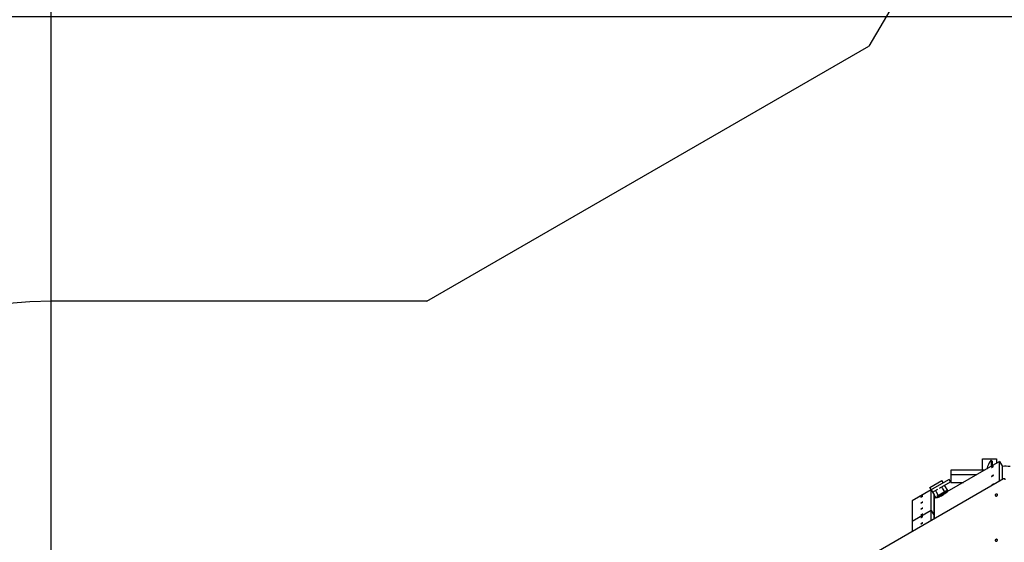
# Model space of a CAD drawing. Units: millimetres. Extents: x -24560 to -5818, y -2292 to 19656.
# Drawn here: x -20128 to -16574, y 4738 to 6625 of the extents above; entities that cross this region are included whole.
import ezdxf

# ---------------------------------------------------------------- set-up
doc = ezdxf.new("R2010")
doc.units = ezdxf.units.MM
doc.header["$PDSIZE"] = -1
doc.layers.add('Зона безопасности', color=5, linetype='Continuous')
doc.layers.add('размер', color=92, linetype='Continuous', lineweight=15)
doc.dimstyles.new('Размер М1.1', dxfattribs={"dimtxt": 300, "dimasz": 200, "dimexe": 1, "dimexo": 1, "dimgap": 50, "dimtad": 1, "dimdec": 0, "dimzin": 0, "dimtxsty": 'Standard', "dimcen": 2.5, "dimazin": 0, "dimtfac": 1, "dimtmove": 0, "dimatfit": 3, "dimfxl": 1, "dimtzin": 0, "dimarcsym": 0})

# ---------------------------------------------------------------- blocks, each defined once
blk = doc.blocks.new('_D_3')
at = {"layer": 'Defpoints', "color": 0, "transparency": 16777216}
for p in [(-20013.9, 9314.6), (-20013.9, 4043.1), (-7807.3, 3931.8)]:
    blk.add_point(p, dxfattribs=at)
at = {"layer": 'размер', "color": 0, "lineweight": -2, "transparency": 16777216}
for p, q in [((-20013.9, 4044.1), (-20013.9, 9315.6)), ((-8007.3, 9314.6), (-19813.9, 9314.6)), ((-7807.3, 3932.8), (-7807.3, 9315.6))]:
    blk.add_line(p, q, dxfattribs=at)
at = {"layer": 'размер', "color": 0, "transparency": 16777216}
for points in [[(-19813.9, 9348), (-19813.9, 9281.3), (-20013.9, 9314.6)], [(-8007.3, 9348), (-8007.3, 9281.3), (-7807.3, 9314.6)]]:
    blk.add_solid(points, dxfattribs=at)
at = {"layer": 'размер', "color": 0, "transparency": 16777216, "insert": (-14174.4, 9664.6), "char_height": 300, "attachment_point": 2}
blk.add_mtext('12000', dxfattribs=at)
blk = doc.blocks.new('_D_4')
at = {"layer": 'Defpoints', "color": 0, "transparency": 16777216}
for p in [(-15383.2, 6634.3), (-22509, -420.3), (-14569.3, -420.3)]:
    blk.add_point(p, dxfattribs=at)
at = {"layer": 'размер', "color": 0, "lineweight": -2, "transparency": 16777216}
for p, q in [((-15384.2, 6634.3), (-22510, 6634.3)), ((-22509, 6434.3), (-22509, -220.3)), ((-14570.3, -420.3), (-22510, -420.3))]:
    blk.add_line(p, q, dxfattribs=at)
at = {"layer": 'размер', "color": 0, "transparency": 16777216}
for points in [[(-22542.3, 6434.3), (-22475.7, 6434.3), (-22509, 6634.3)], [(-22542.3, -220.3), (-22475.7, -220.3), (-22509, -420.3)]]:
    blk.add_solid(points, dxfattribs=at)
at = {"layer": 'размер', "color": 0, "transparency": 16777216, "insert": (-22859, 3033.3), "char_height": 300, "attachment_point": 2, "rotation": 90}
blk.add_mtext('6900', dxfattribs=at)
blk = doc.blocks.new('*D10')
at = {"layer": 'Defpoints', "color": 0, "transparency": 16777216}
for p in [(-5818.3, 10720.6), (-21513.8, 3548.1), (-5818.3, 3548.1)]:
    blk.add_point(p, dxfattribs=at)
at = {"layer": 'размер', "color": 0, "lineweight": -2, "transparency": 16777216}
for p, q in [((-21513.8, 3549.1), (-21513.8, 10721.6)), ((-21313.8, 10720.6), (-6018.3, 10720.6)), ((-5818.3, 3549.1), (-5818.3, 10721.6))]:
    blk.add_line(p, q, dxfattribs=at)
at = {"layer": 'размер', "color": 0, "transparency": 16777216}
for points in [[(-21313.8, 10753.9), (-21313.8, 10687.2), (-21513.8, 10720.6)], [(-6018.3, 10753.9), (-6018.3, 10687.2), (-5818.3, 10720.6)]]:
    blk.add_solid(points, dxfattribs=at)
at = {"layer": 'размер', "color": 0, "transparency": 16777216, "insert": (-13666, 10920.6), "char_height": 300, "attachment_point": 5}
blk.add_mtext('15500', dxfattribs=at)
blk = doc.blocks.new('*D11')
at = {"layer": 'Defpoints', "color": 0, "transparency": 16777216}
for p in [(-15306.6, 8054), (-24163.1, -2291.9), (-14081.5, -2291.9)]:
    blk.add_point(p, dxfattribs=at)
at = {"layer": 'размер', "color": 0, "lineweight": -2, "transparency": 16777216}
for p, q in [((-15307.6, 8054), (-24164.1, 8054)), ((-24163.1, 7854), (-24163.1, -2091.9)), ((-14082.5, -2291.9), (-24164.1, -2291.9))]:
    blk.add_line(p, q, dxfattribs=at)
at = {"layer": 'размер', "color": 0, "transparency": 16777216}
for points in [[(-24196.4, 7854), (-24129.8, 7854), (-24163.1, 8054)], [(-24196.4, -2091.9), (-24129.8, -2091.9), (-24163.1, -2291.9)]]:
    blk.add_solid(points, dxfattribs=at)
at = {"layer": 'размер', "color": 0, "transparency": 16777216, "insert": (-24363.1, 2881), "char_height": 300, "attachment_point": 5, "rotation": 90}
blk.add_mtext('10200', dxfattribs=at)

msp = doc.modelspace()

# ---------------------------------------------------------------- linework, layer by layer
at = {"color": 7, "linetype": 'Continuous', "lineweight": 25}
for p, q in [((-16590.9, 5029.2), (-16781.2, 4919.4)), ((-16652.4, 5039.3), (-16602.4, 5039.3)), ((-16652.4, 5039.3), (-16652.4, 5038.9)), ((-16652.4, 5038.9), (-16602.4, 5038.9)), ((-16652.4, 4998.2), (-16652.4, 5038.9)), ((-16621.4, 5033.8), (-16621.4, 5011.6)), ((-16617.7, 5030.4), (-16621.4, 5033.8)), ((-16617.7, 5030.4), (-16617.7, 5013.7)), ((-16602.4, 5039.3), (-16602.4, 5038.9)), ((-16602.4, 5038.9), (-16602.4, 5022.6)), ((-16590.9, 4959.1), (-16590.9, 5029.2)), ((-16590.9, 5029.2), (-16580.4, 5011.1)), ((-16644.6, 4998.2), (-16767.2, 4998.2)), ((-16767.2, 4998.2), (-16767.2, 4980.8)), ((-16674.8, 4980.8), (-16767.2, 4980.8)), ((-16767.2, 4980.8), (-16767.2, 4980.1)), ((-16767.2, 4980.1), (-16767.2, 4953.8)), ((-16580.4, 4965.1), (-16580.4, 5011.1)), ((-16577.6, 4966.7), (-17790.5, 4266.4)), ((-16772.9, 4965), (-16859.5, 4915)), ((-16842.8, 4936.1), (-16799.5, 4961.1)), ((-16842.6, 4935.7), (-16799.3, 4960.7)), ((-16808.1, 4933.1), (-16767.9, 4956.3)), ((-16799.3, 4960.7), (-16799.5, 4961.1)), ((-16794.5, 4952.5), (-16799.3, 4960.7)), ((-16776.8, 4921.9), (-16789.5, 4943.8)), ((-16767.9, 4956.3), (-16772.9, 4965)), ((-16767.2, 4953.8), (-16721.6, 4953.8)), ((-16837.5, 4927.1), (-16906.8, 4887.1)), ((-16859.2, 4914.6), (-16859.5, 4915)), ((-16842.6, 4935.7), (-16842.8, 4936.1)), ((-16837.8, 4927.5), (-16842.6, 4935.7)), ((-16837.5, 4853.1), (-16837.5, 4927.1)), ((-16837.5, 4927.1), (-16827, 4909)), ((-16832.7, 4918.9), (-16814.3, 4929.5)), ((-16827, 4835), (-16827, 4909)), ((-16827, 4909), (-16827, 4822.7)), ((-16820, 4896.9), (-16827, 4909)), ((-16820.2, 4919.9), (-16812.3, 4906.3)), ((-16783.3, 4923.1), (-16817.9, 4903.1)), ((-16783.3, 4923), (-16817.9, 4903)), ((-16803.5, 4908), (-16794.8, 4913)), ((-16803.5, 4908), (-16802, 4905.4)), ((-16802, 4905.4), (-16793.3, 4910.4)), ((-16788.9, 4919.8), (-16796.8, 4933.4)), ((-16793.3, 4910.4), (-16794.8, 4913)), ((-16783.3, 4923), (-16783.3, 4923.1)), ((-16782.4, 4921.5), (-16783.3, 4923)), ((-16782.4, 4921.5), (-16780.9, 4918.9)), ((-16906.8, 4887.1), (-16906.8, 4813.4)), ((-16815.8, 4899.4), (-16820, 4896.9)), ((-16817.9, 4903.1), (-16817.9, 4903)), ((-16817, 4901.5), (-16817.9, 4903)), ((-16815.5, 4898.9), (-16817, 4901.5)), ((-16837.5, 4853.1), (-16906.8, 4813.4)), ((-16837.5, 4816.7), (-16837.5, 4853.1)), ((-16837.5, 4853.1), (-16827, 4835)), ((-16827, 4822.7), (-16827, 4835)), ((-16906.8, 4813.4), (-16906.8, 4776.7))]:
    msp.add_line(p, q, dxfattribs=at)
at = {"color": 7, "linetype": 'Continuous', "lineweight": 25, "flags": 128}
for points in [[(-16620.3, 5007.8), (-16620.2, 5007.8), (-16619.7, 5008), (-16618.9, 5008.4), (-16618, 5008.9), (-16617, 5009.4), (-16616, 5010), (-16615, 5010.6), (-16614.2, 5011.1), (-16613.7, 5011.5), (-16613.4, 5011.8), (-16613.5, 5011.9), (-16613.8, 5011.8), (-16614.4, 5011.5), (-16615.3, 5011.1), (-16616.3, 5010.5), (-16617.3, 5009.9), (-16618.3, 5009.3), (-16619.2, 5008.8), (-16619.8, 5008.3), (-16620.2, 5008), (-16620.3, 5007.8)], [(-16620.3, 4975.7), (-16620.2, 4975.7), (-16619.7, 4975.9), (-16618.9, 4976.3), (-16618, 4976.7), (-16617, 4977.3), (-16616, 4977.9), (-16615, 4978.5), (-16614.2, 4979), (-16613.7, 4979.4), (-16613.4, 4979.6), (-16613.5, 4979.7), (-16613.8, 4979.6), (-16614.4, 4979.3), (-16615.3, 4978.9), (-16616.3, 4978.4), (-16617.3, 4977.8), (-16618.3, 4977.2), (-16619.2, 4976.7), (-16619.8, 4976.2), (-16620.2, 4975.9), (-16620.3, 4975.7)], [(-16620.3, 4943.6), (-16620.2, 4943.6), (-16619.7, 4943.8), (-16618.9, 4944.1), (-16618, 4944.6), (-16617, 4945.2), (-16616, 4945.8), (-16615, 4946.3), (-16614.2, 4946.9), (-16613.7, 4947.3), (-16613.4, 4947.5), (-16613.5, 4947.6), (-16613.8, 4947.5), (-16614.4, 4947.2), (-16615.3, 4946.8), (-16616.3, 4946.3), (-16617.3, 4945.7), (-16618.3, 4945.1), (-16619.2, 4944.5), (-16619.8, 4944.1), (-16620.2, 4943.7), (-16620.3, 4943.6)], [(-16570.5, 4963.4), (-16570.7, 4964.6), (-16571.1, 4965.6), (-16571.9, 4966.4), (-16572.8, 4967), (-16574, 4967.4), (-16575.2, 4967.5), (-16576.4, 4967.2), (-16577.6, 4966.7)], [(-16872.3, 4903), (-16873.3, 4902.4), (-16874.2, 4901.9), (-16874.9, 4901.4), (-16875.4, 4901), (-16875.6, 4900.8), (-16875.5, 4900.8), (-16875.1, 4900.9), (-16874.4, 4901.2), (-16873.5, 4901.7), (-16872.5, 4902.2), (-16871.5, 4902.8), (-16870.5, 4903.4), (-16869.7, 4903.9), (-16869.1, 4904.4), (-16868.7, 4904.7), (-16868.7, 4904.8), (-16869, 4904.7), (-16869.5, 4904.5), (-16870.3, 4904.1), (-16871.3, 4903.6), (-16872.3, 4903)], [(-16817, 4901.5), (-16816.8, 4901.4), (-16816.2, 4901.5), (-16815.3, 4901.8), (-16814.2, 4902.3), (-16812.8, 4903), (-16811.2, 4903.8), (-16809.4, 4904.7), (-16807.5, 4905.7), (-16805.5, 4906.8), (-16803.5, 4908)], [(-16802, 4905.4), (-16804, 4904.2), (-16806, 4903.1), (-16807.9, 4902.1), (-16809.7, 4901.2), (-16811.3, 4900.4), (-16812.7, 4899.7), (-16813.9, 4899.3), (-16814.7, 4898.9), (-16815.3, 4898.8), (-16815.5, 4898.9)], [(-16799.9, 4911.8), (-16801, 4911.1), (-16802, 4910.5), (-16802.8, 4910), (-16803.3, 4909.6), (-16803.6, 4909.3), (-16803.5, 4909.2), (-16803.2, 4909.3), (-16802.5, 4909.6), (-16801.7, 4910), (-16800.6, 4910.6), (-16799.5, 4911.2), (-16798.4, 4911.8), (-16797.5, 4912.4), (-16796.6, 4913), (-16796.1, 4913.4), (-16795.8, 4913.7), (-16795.9, 4913.7), (-16796.2, 4913.6), (-16796.9, 4913.4), (-16797.7, 4912.9), (-16798.8, 4912.4), (-16799.9, 4911.8)], [(-16801.4, 4905.3), (-16801.1, 4905.3), (-16800.6, 4905.5), (-16799.9, 4905.9), (-16798.9, 4906.4), (-16797.8, 4907), (-16796.7, 4907.6), (-16795.7, 4908.3), (-16794.8, 4908.8), (-16794.1, 4909.3), (-16793.7, 4909.7), (-16793.6, 4909.8), (-16793.8, 4909.8), (-16794.3, 4909.6), (-16795, 4909.3), (-16796, 4908.8), (-16797.1, 4908.2), (-16798.2, 4907.6), (-16799.2, 4906.9), (-16800.1, 4906.3), (-16800.8, 4905.9), (-16801.2, 4905.5), (-16801.4, 4905.3)], [(-16794.8, 4913), (-16792.8, 4914.2), (-16790.8, 4915.4), (-16789, 4916.5), (-16787.3, 4917.6), (-16785.8, 4918.6), (-16784.5, 4919.5), (-16783.5, 4920.2), (-16782.8, 4920.8), (-16782.5, 4921.2), (-16782.4, 4921.5)], [(-16780.9, 4918.9), (-16781, 4918.6), (-16781.3, 4918.2), (-16782, 4917.6), (-16783, 4916.9), (-16784.3, 4916), (-16785.8, 4915), (-16787.5, 4913.9), (-16789.3, 4912.8), (-16791.3, 4911.6), (-16793.3, 4910.4)], [(-16602.9, 4912), (-16604, 4911.7), (-16605.1, 4911.2), (-16605.9, 4910.3), (-16606.5, 4909.3), (-16606.7, 4908.3), (-16606.7, 4907.2), (-16606.2, 4906.2), (-16605.5, 4905.5), (-16604.5, 4904.9), (-16603.4, 4904.7), (-16602.3, 4904.9), (-16601.2, 4905.3), (-16600.2, 4906), (-16599.5, 4906.9), (-16599.1, 4908), (-16599, 4909.1), (-16599.2, 4910.1), (-16599.8, 4911), (-16600.7, 4911.6), (-16601.7, 4912), (-16602.9, 4912)], [(-16872.3, 4881.3), (-16873.3, 4880.7), (-16874.2, 4880.1), (-16874.9, 4879.6), (-16875.4, 4879.3), (-16875.6, 4879.1), (-16875.5, 4879), (-16875.1, 4879.2), (-16874.4, 4879.5), (-16873.5, 4879.9), (-16872.5, 4880.5), (-16871.5, 4881.1), (-16870.5, 4881.7), (-16869.7, 4882.2), (-16869.1, 4882.6), (-16868.7, 4882.9), (-16868.7, 4883.1), (-16869, 4883), (-16869.5, 4882.8), (-16870.3, 4882.4), (-16871.3, 4881.9), (-16872.3, 4881.3)], [(-16872.3, 4859.6), (-16873.3, 4859), (-16874.2, 4858.4), (-16874.9, 4857.9), (-16875.4, 4857.6), (-16875.6, 4857.3), (-16875.5, 4857.3), (-16875.1, 4857.5), (-16874.4, 4857.8), (-16873.5, 4858.2), (-16872.5, 4858.8), (-16871.5, 4859.4), (-16870.5, 4860), (-16869.7, 4860.5), (-16869.1, 4860.9), (-16868.7, 4861.2), (-16868.7, 4861.3), (-16869, 4861.3), (-16869.5, 4861), (-16870.3, 4860.7), (-16871.3, 4860.2), (-16872.3, 4859.6)], [(-16872.3, 4837.9), (-16873.3, 4837.3), (-16874.2, 4836.7), (-16874.9, 4836.2), (-16875.4, 4835.8), (-16875.6, 4835.6), (-16875.5, 4835.6), (-16875.1, 4835.7), (-16874.4, 4836), (-16873.5, 4836.5), (-16872.5, 4837), (-16871.5, 4837.6), (-16870.5, 4838.2), (-16869.7, 4838.8), (-16869.1, 4839.2), (-16868.7, 4839.5), (-16868.7, 4839.6), (-16869, 4839.6), (-16869.5, 4839.3), (-16870.3, 4838.9), (-16871.3, 4838.4), (-16872.3, 4837.9)], [(-16872.3, 4829.1), (-16873.3, 4828.5), (-16874.2, 4828), (-16874.9, 4827.5), (-16875.4, 4827.1), (-16875.6, 4826.9), (-16875.5, 4826.9), (-16875.1, 4827), (-16874.4, 4827.3), (-16873.5, 4827.8), (-16872.5, 4828.3), (-16871.5, 4828.9), (-16870.5, 4829.5), (-16869.7, 4830.1), (-16869.1, 4830.5), (-16868.7, 4830.8), (-16868.7, 4830.9), (-16869, 4830.8), (-16869.5, 4830.6), (-16870.3, 4830.2), (-16871.3, 4829.7), (-16872.3, 4829.1)], [(-16872.3, 4806.3), (-16873.3, 4805.7), (-16874.2, 4805.1), (-16874.9, 4804.6), (-16875.4, 4804.2), (-16875.6, 4804), (-16875.5, 4804), (-16875.1, 4804.2), (-16874.4, 4804.5), (-16873.5, 4804.9), (-16872.5, 4805.5), (-16871.5, 4806.1), (-16870.5, 4806.6), (-16869.7, 4807.2), (-16869.1, 4807.6), (-16868.7, 4807.9), (-16868.7, 4808), (-16869, 4808), (-16869.5, 4807.7), (-16870.3, 4807.4), (-16871.3, 4806.9), (-16872.3, 4806.3)], [(-16602.9, 4748.9), (-16604, 4748.6), (-16605.1, 4748), (-16605.9, 4747.2), (-16606.5, 4746.2), (-16606.7, 4745.1), (-16606.7, 4744.1), (-16606.2, 4743.1), (-16605.5, 4742.3), (-16604.5, 4741.8), (-16603.4, 4741.6), (-16602.3, 4741.7), (-16601.2, 4742.2), (-16600.2, 4742.9), (-16599.5, 4743.8), (-16599.1, 4744.8), (-16599, 4745.9), (-16599.2, 4747), (-16599.8, 4747.8), (-16600.7, 4748.5), (-16601.7, 4748.8), (-16602.9, 4748.9)]]:
    msp.add_lwpolyline(points, dxfattribs=at)
at = {"color": 7, "linetype": 'Continuous', "lineweight": 25}
for centre, radius, start, end in [((-16572.8, 4989), 66.2, 137.3763, 168.4405), ((-16567.2, 4947.2), 65.2, 77.6788, 101.7241), ((-16808.5, 4926.6), 13.4, 186.3175, 209.9972), ((-16808.4, 4926.7), 13.4, 30.0028, 53.6825)]:
    msp.add_arc(centre, radius, start, end, dxfattribs=at)
at = {"layer": 'Зона безопасности'}
for p, q in [((-16598.5, 7316.3), (-17063.2, 6528.9)), ((-18658.1, 5608.1), (-17063.2, 6528.9)), ((-18658.1, 5608.1), (-20013.8, 5608.1))]:
    msp.add_line(p, q, dxfattribs=at)
msp.add_arc((-20013.8, 4108.1), 1500, 90, 180, dxfattribs=at)

# ---------------------------------------------------------------- dimensions: what is measured, and where the dimension line sits
at = {"layer": 'размер'}
dim = msp.add_linear_dim(base=(-5818.3, 10720.6), p1=(-21513.8, 3548.1), p2=(-5818.3, 3548.1), text='15500', dimstyle='Размер М1.1', dxfattribs=at)
dim.commit()
dim.dimension.update_dxf_attribs({"geometry": '*D10', "text_midpoint": (-13666, 10920.6)})
dim = msp.add_linear_dim(base=(-20013.9, 9314.6), p1=(-7807.3, 3931.8), p2=(-20013.9, 4043.1), text='12000', dimstyle='Размер М1.1', dxfattribs=at)
dim.commit()
dim.dimension.update_dxf_attribs({"geometry": '_D_3', "text_midpoint": (-14174.4, 9314.6), "dimtype": 160})
dim = msp.add_linear_dim(base=(-24163.1, -2291.9), p1=(-15306.6, 8054), p2=(-14081.5, -2291.9), angle=90, text='10200', dimstyle='Размер М1.1', dxfattribs=at)
dim.commit()
dim.dimension.update_dxf_attribs({"geometry": '*D11', "text_midpoint": (-24363.1, 2881)})
dim = msp.add_linear_dim(base=(-22509, -420.3), p1=(-15383.2, 6634.3), p2=(-14569.3, -420.3), angle=90, text='6900', dimstyle='Размер М1.1', dxfattribs=at)
dim.commit()
dim.dimension.update_dxf_attribs({"geometry": '_D_4', "text_midpoint": (-22509, 3033.3), "dimtype": 160})

doc.saveas('drawing.dxf')
